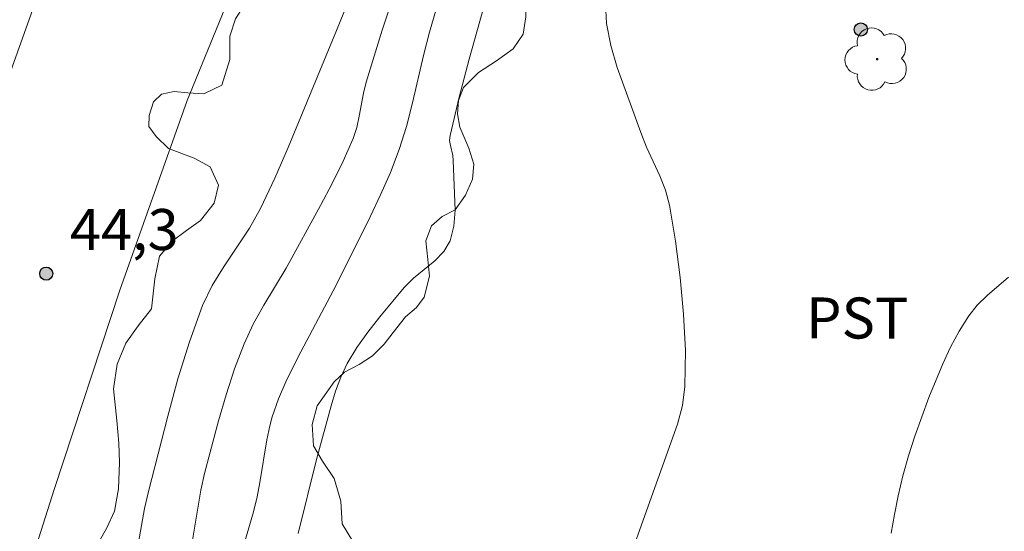
# Model space of a CAD drawing. Units: metres. Extents: x 283122 to 283637, y 1664366 to 1664930.
# Drawn here: x 283213 to 283249, y 1664410 to 1664429 of the extents above; entities that cross this region are included whole.
import ezdxf

# ---------------------------------------------------------------- set-up
doc = ezdxf.new("R2010")
doc.units = ezdxf.units.M
doc.header["$MEASUREMENT"] = 0
for name, color, linetype, lineweight, true_color in [('Arvores_Isoladas', 7, 'Continuous', 18, 0x00ff33), ('Curvas_Intermediarias', 7, 'Continuous', 9, 0x783c14), ('Curvas_Mestras', 7, 'Continuous', 20, 0x783c14), ('Pto_Cotado', 7, 'Continuous', 9, 0x783c14), ('Topon_Cultura', 7, 'Continuous', 9, 0x00ff33), ('Topon_Pto_Cotado', 7, 'Continuous', 9, 0x783c14), ('Vegetacao', 7, 'Orla8', 9, 0x00ff33)]:
    doc.layers.add(name, color=color, linetype=linetype, lineweight=lineweight, true_color=true_color)
doc.layers.add('Pavimentacao_Asfaltica_S_Mfio', color=10, linetype='Continuous', lineweight=15)
doc.styles.add('Arial', font='arial.ttf', dxfattribs={"height": 1.5})
doc.styles.get("Standard").update_dxf_attribs({"font": 'arial.ttf'})
doc.linetypes.add('Orla8', pattern='A,6,-0.5,["V",Standard,S=1,R=0,X=-0.5,Y=-1],-0.5,6,-0.5,["V",Standard,S=1,R=0,X=-0.5,Y=-1],-0.5', length=14)

# ---------------------------------------------------------------- blocks, each defined once
blk = doc.blocks.new('Cotas')
at = {"layer": 'Pto_Cotado'}
blk.add_hatch(color=256, dxfattribs=at).paths.add_polyline_path([(0, 0.24, 1), (0, -0.24, 1)])
at = {"layer": 'Pto_Cotado', "lineweight": -3}
blk.add_lwpolyline([(0, -0.24, -1), (0, 0.24, -1)], format="xyb", close=True, dxfattribs=at)
blk = doc.blocks.new('Arvore')
at = {"layer": 'Arvores_Isoladas'}
blk.add_lwpolyline([(-0.718, 0.493, 0.872324), (-0.722, -0.551, 0.862983), (0.284, -0.827, 0.900105), (0.89, 0.029, 0.863155), (0.262, 0.861, 0.882486)], format="xyb", close=True, dxfattribs=at)
blk.add_circle((0, 0), 0.0286, dxfattribs=at)

msp = doc.modelspace()

# ---------------------------------------------------------------- linework, layer by layer
at = {"layer": 'Curvas_Intermediarias', "flags": 128}
for points, elevation in [([(283219.329, 1664409.547), (283219.637, 1664411.382), (283219.772, 1664411.985), (283220.282, 1664413.911), (283220.561, 1664414.867), (283220.87, 1664415.812), (283221.221, 1664416.737), (283221.553, 1664417.45), (283221.934, 1664418.141), (283222.752, 1664419.502), (283224.008, 1664421.794), (283224.434, 1664422.6), (283224.837, 1664423.414), (283225.205, 1664424.24), (283225.338, 1664424.639), (283225.43, 1664425.053), (283225.579, 1664425.895), (283225.681, 1664426.308), (283226.262, 1664428.199), (283226.889, 1664430.076)], 46), ([(283230.231, 1664429.932), (283229.45, 1664427.144), (283229.079, 1664425.749), (283228.746, 1664424.352), (283228.733, 1664424.171), (283228.76, 1664423.987), (283228.847, 1664423.617), (283228.866, 1664423.432), (283228.932, 1664421.618), (283228.886, 1664421.037), (283228.747, 1664420.498), (283228.519, 1664420.111), (283228.188, 1664419.77), (283227.415, 1664419.132), (283227.07, 1664418.786), (283226.176, 1664417.714), (283225.745, 1664417.163), (283225.345, 1664416.596), (283224.988, 1664416.008), (283224.753, 1664415.515), (283224.562, 1664414.998), (283224.402, 1664414.465), (283223.865, 1664412.498), (283223.191, 1664409.797)], 48), ([(283221.248, 1664409.503), (283221.556, 1664410.59), (283221.692, 1664411.138), (283221.798, 1664411.655), (283222.046, 1664413.223), (283222.157, 1664413.738), (283222.248, 1664414.067), (283222.471, 1664414.715), (283222.744, 1664415.344), (283223.185, 1664416.234), (283224.578, 1664418.873), (283225.822, 1664421.372), (283226.208, 1664422.183), (283226.568, 1664423.004), (283226.89, 1664423.838), (283227.157, 1664424.682), (283227.379, 1664425.541), (283227.78, 1664427.276), (283228.002, 1664428.137), (283228.312, 1664429.219)], 47), ([(283234.132, 1664405.579), (283237.07, 1664413.796), (283237.249, 1664414.479), (283237.337, 1664415.17), (283237.351, 1664416.489), (283237.288, 1664417.822), (283237.162, 1664419.158), (283236.986, 1664420.487), (283236.773, 1664421.798), (283236.631, 1664422.347), (283236.422, 1664422.88), (283235.933, 1664423.93), (283235.718, 1664424.465), (283234.863, 1664426.839), (283234.632, 1664427.638), (283234.473, 1664428.442), (283234.442, 1664428.93)], 49)]:
    msp.add_lwpolyline(points, dxfattribs=dict(at, elevation=elevation))
at = {"layer": 'Curvas_Mestras', "flags": 128}
for points, elevation in [([(283217.251, 1664408.838), (283217.578, 1664410.713), (283217.719, 1664411.33), (283218.423, 1664414.083), (283218.8, 1664415.453), (283219.219, 1664416.806), (283219.699, 1664418.131), (283220.054, 1664418.87), (283220.487, 1664419.575), (283221.411, 1664420.96), (283221.817, 1664421.681), (283222.34, 1664422.791), (283222.833, 1664423.917), (283224.595, 1664428.189), (283225.993, 1664431.64), (283227.177, 1664434.258), (283227.451, 1664434.921), (283228.559, 1664437.771), (283229.095, 1664439.203), (283229.603, 1664440.641), (283230.47, 1664442.424), (283225.923, 1664445.526)], 45), ([(283249.168, 1664419.172), (283248.388, 1664418.501), (283248.026, 1664418.145), (283247.711, 1664417.756), (283247.359, 1664417.199), (283247.044, 1664416.612), (283246.76, 1664416.005), (283246.251, 1664414.767), (283245.737, 1664413.349), (283245.51, 1664412.629), (283245.308, 1664411.902), (283245.135, 1664411.171), (283244.998, 1664410.492), (283244.882, 1664409.805)], 50)]:
    msp.add_lwpolyline(points, dxfattribs=dict(at, elevation=elevation))
at = {"layer": 'Pavimentacao_Asfaltica_S_Mfio', "flags": 128}
for points in [[(283193.479, 1664370.927), (283198.08, 1664381.566), (283199.952, 1664386.968), (283202.729, 1664395.009), (283204.913, 1664402.83), (283208.997, 1664416.39), (283213.489, 1664428.969), (283215.688, 1664434.883), (283218.198, 1664439.826), (283220.456, 1664443.767), (283223.088, 1664447.363), (283227.286, 1664451.959), (283230.855, 1664454.991), (283235.675, 1664457.833), (283241.84, 1664460.892), (283249.756, 1664464.011)], [(283252.632, 1664457.803), (283247.552, 1664455.949), (283242.927, 1664453.95), (283240.007, 1664452.443), (283235.948, 1664450.047), (283232.966, 1664447.902), (283231.242, 1664446.357), (283227.636, 1664442.211), (283225.562, 1664439.295), (283223.735, 1664436.046), (283221.81, 1664432.162), (283219.137, 1664425.626), (283216.677, 1664418.691), (283214.27, 1664411.399), (283212.091, 1664404.562), (283209.431, 1664395.786), (283206.785, 1664387.799), (283204.476, 1664381.249), (283201.641, 1664373.297), (283200.827, 1664370.938)]]:
    msp.add_lwpolyline(points, dxfattribs=at)
at = {"layer": 'Vegetacao', "flags": 128}
msp.add_lwpolyline([(283199.568, 1664375.963), (283199.856, 1664375.976), (283200.982, 1664376.225), (283202.171, 1664376.851), (283203.048, 1664377.602), (283203.987, 1664378.416), (283204.989, 1664379.481), (283205.741, 1664380.359), (283206.367, 1664381.299), (283206.994, 1664382.552), (283207.309, 1664383.681), (283207.435, 1664384.81), (283207.562, 1664386.065), (283207.751, 1664387.319), (283207.94, 1664388.385), (283208.129, 1664389.452), (283208.256, 1664390.518), (283208.508, 1664391.835), (283208.822, 1664392.964), (283209.199, 1664394.281), (283209.513, 1664395.284), (283209.765, 1664396.413), (283210.079, 1664397.416), (283210.455, 1664398.357), (283211.02, 1664399.36), (283211.959, 1664400.299), (283212.773, 1664400.988), (283213.587, 1664401.677), (283214.527, 1664402.867), (283215.154, 1664403.996), (283215.53, 1664405.124), (283215.593, 1664405.313), (283215.639, 1664406.008), (283215.594, 1664407.095), (283215.592, 1664408.186), (283215.813, 1664409.312), (283216.199, 1664409.999), (283216.483, 1664410.617), (283216.625, 1664411.431), (283216.656, 1664412.386), (283216.642, 1664413.093), (283216.561, 1664413.931), (283216.436, 1664415.082), (283216.578, 1664415.988), (283216.896, 1664416.758), (283217.341, 1664417.386), (283217.834, 1664418.009), (283217.952, 1664419.11), (283218.119, 1664419.939), (283218.583, 1664420.484), (283219.11, 1664420.873), (283219.617, 1664421.248), (283220.125, 1664421.871), (283220.277, 1664422.538), (283219.976, 1664423.202), (283219.396, 1664423.524), (283218.456, 1664423.881), (283218.004, 1664424.311), (283217.729, 1664424.678), (283217.745, 1664425.083), (283217.91, 1664425.578), (283218.196, 1664425.866), (283218.661, 1664425.959), (283219.159, 1664425.906), (283219.748, 1664425.871), (283220.404, 1664426.193), (283220.694, 1664427.13), (283220.699, 1664427.984), (283220.906, 1664428.614), (283221.297, 1664429.232), (283221.699, 1664429.685), (283222.033, 1664429.891), (283222.757, 1664430.197), (283222.888, 1664430.317), (283222.885, 1664430.924), (283222.702, 1664431.3), (283222.369, 1664431.514), (283221.878, 1664431.796), (283221.268, 1664432.269), (283220.86, 1664432.926), (283220.805, 1664433.612), (283220.97, 1664434.211), (283221.267, 1664434.635), (283221.617, 1664435.065), (283221.85, 1664435.593), (283222.075, 1664436.122), (283222.402, 1664436.522), (283222.845, 1664436.706), (283223.332, 1664436.701), (283223.913, 1664436.524), (283224.471, 1664436.358), (283225.075, 1664436.226), (283225.671, 1664436.248), (283226.238, 1664436.491), (283226.864, 1664436.839), (283227.453, 1664437.051), (283228.068, 1664437.111), (283228.859, 1664437.079), (283229.717, 1664437.044), (283230.407, 1664436.804), (283230.961, 1664436.334), (283231.185, 1664435.591), (283231.056, 1664434.639), (283230.665, 1664433.999), (283230.41, 1664433.523), (283230.278, 1664432.957), (283230.408, 1664432.35), (283230.748, 1664431.697), (283231.13, 1664430.924), (283231.387, 1664430.222), (283231.521, 1664429.532), (283231.524, 1664428.696), (283231.422, 1664428.055), (283231.061, 1664427.527), (283230.442, 1664427.078), (283229.785, 1664426.656), (283229.245, 1664426.105), (283229.056, 1664425.637), (283229.018, 1664425.149), (283229.1, 1664424.651), (283229.429, 1664423.893), (283229.612, 1664423.3), (283229.573, 1664422.749), (283229.318, 1664422.172), (283228.931, 1664421.629), (283228.458, 1664421.394), (283228.064, 1664421.046), (283227.857, 1664420.495), (283227.938, 1664419.82), (283227.994, 1664419.212), (283227.801, 1664418.444), (283227.52, 1664418.066), (283227.118, 1664417.714), (283226.664, 1664417.148), (283226.341, 1664416.714), (283225.909, 1664416.295), (283225.429, 1664415.977), (283224.884, 1664415.696), (283224.513, 1664415.344), (283223.885, 1664414.46), (283223.708, 1664413.786), (283223.76, 1664412.999), (283224.081, 1664412.436), (283224.515, 1664411.801), (283224.758, 1664410.973), (283224.802, 1664410.144), (283225.176, 1664409.525), (283225.621, 1664408.981), (283225.92, 1664408.418), (283225.99, 1664407.724), (283225.723, 1664406.858), (283225.107, 1664406.023), (283224.21, 1664405.121), (283223.647, 1664404.788), (283222.739, 1664404.538), (283222.124, 1664404.355), (283221.291, 1664403.933), (283220.675, 1664403.409), (283220.048, 1664402.66), (283219.615, 1664401.42), (283219.55, 1664400.167), (283219.605, 1664399.129), (283219.982, 1664398.446), (283220.589, 1664398.074), (283221.324, 1664397.945), (283222.078, 1664398.226), (283222.675, 1664398.907), (283223.017, 1664399.814), (283223.139, 1664401.002), (283223.279, 1664401.936), (283223.625, 1664402.572), (283224.214, 1664403.1), (283224.916, 1664403.347), (283225.381, 1664403.335), (283226.153, 1664403.094), (283226.831, 1664402.665), (283227.343, 1664402.211), (283227.928, 1664401.918), (283228.764, 1664401.834), (283229.608, 1664401.934), (283230.481, 1664401.955), (283231.475, 1664401.92), (283232.524, 1664401.885), (283233.222, 1664401.843), (283234.125, 1664401.774), (283235.868, 1664401.768), (283236.532, 1664401.729), (283237.323, 1664401.687), (283238.395, 1664401.592), (283239.448, 1664401.444), (283240.532, 1664401.285), (283241.278, 1664401.164), (283242.121, 1664400.964), (283242.889, 1664400.783), (283243.631, 1664400.459), (283244.343, 1664400.027), (283244.994, 1664399.573), (283245.605, 1664399.186), (283246.238, 1664398.87), (283247.138, 1664398.734), (283248.817, 1664398.416), (283249.236, 1664398.086), (283249.588, 1664397.714), (283250.108, 1664397.076), (283250.502, 1664396.772), (283251.015, 1664396.681), (283251.728, 1664396.785), (283252.436, 1664396.956), (283253.115, 1664396.974), (283253.869, 1664396.936), (283254.483, 1664396.856), (283255.376, 1664396.791), (283256.009, 1664396.873), (283256.688, 1664397.112), (283257.356, 1664397.156), (283258.252, 1664397.079), (283259.17, 1664396.748), (283259.758, 1664396.346), (283260.076, 1664395.81), (283260.18, 1664395.135), (283260.01, 1664394.269), (283259.548, 1664393.827), (283258.996, 1664393.637), (283258.374, 1664393.596), (283257.864, 1664393.425), (283257.019, 1664392.71), (283256.599, 1664392.219), (283256.04, 1664391.931), (283255.376, 1664392.003), (283254.631, 1664392.319), (283253.971, 1664392.594), (283253.45, 1664392.557), (283252.91, 1664392.176), (283252.632, 1664391.76), (283252.631, 1664391.194), (283252.761, 1664390.35), (283253.011, 1664389.476), (283253.152, 1664388.7), (283253.095, 1664388.276), (283252.705, 1664387.906), (283252.127, 1664387.753), (283251.302, 1664387.769), (283250.59, 1664388.077), (283249.924, 1664388.558), (283249.298, 1664388.747), (283248.675, 1664388.421), (283248.243, 1664387.949), (283247.901, 1664387.399), (283247.627, 1664386.807), (283247.221, 1664386.204), (283246.767, 1664385.59), (283246.129, 1664385.103), (283245.502, 1664384.883), (283244.34, 1664384.896), (283243.425, 1664385.032), (283242.594, 1664385.547), (283242.047, 1664386.159), (283241.568, 1664386.864), (283241.018, 1664387.622), (283240.022, 1664388.347), (283239.366, 1664388.498), (283238.35, 1664388.496), (283237.469, 1664388.066), (283237.179, 1664387.65), (283236.901, 1664386.957), (283236.461, 1664386.474), (283235.974, 1664386.415), (283235.307, 1664386.509), (283234.898, 1664386.251), (283234.721, 1664385.794), (283234.724, 1664385.112), (283234.801, 1664384.414), (283234.8, 1664383.638), (283234.462, 1664382.885), (283233.738, 1664382.361), (283232.852, 1664381.902), (283232.105, 1664381.486), (283231.49, 1664381.097), (283231.171, 1664380.629), (283230.975, 1664380.018), (283230.801, 1664378.954), (283230.901, 1664378.241), (283231.128, 1664377.165), (283231.404, 1664376.216), (283231.665, 1664375.308), (283231.803, 1664374.412), (283231.914, 1664373.696), (283232.176, 1664373.07), (283232.516, 1664372.548), (283232.819, 1664372.038), (283233.295, 1664371.471), (283233.742, 1664370.987)], dxfattribs=at)

# ---------------------------------------------------------------- block references
at = {"layer": 'Arvores_Isoladas'}
msp.add_blockref('Arvore', (283244.363, 1664427.144), dxfattribs=at)
at = {"layer": 'Pto_Cotado', "rotation": 359.9184957093443}
for p in [(283243.769, 1664428.229, 49.42), (283213.984, 1664419.299, 44.327)]:
    msp.add_blockref('Cotas', p, dxfattribs=at)

# ---------------------------------------------------------------- texts
at = {"layer": 'Topon_Cultura', "style": 'Arial'}
msp.add_text('PST', height=1.5, rotation=359.9185, dxfattribs=at).set_placement((283241.766, 1664416.928))
at = {"layer": 'Topon_Pto_Cotado', "style": 'Arial'}
msp.add_text('44,3', height=1.5, rotation=359.9185, dxfattribs=at).set_placement((283214.848, 1664420.167, 44.327))

doc.saveas('drawing.dxf')
